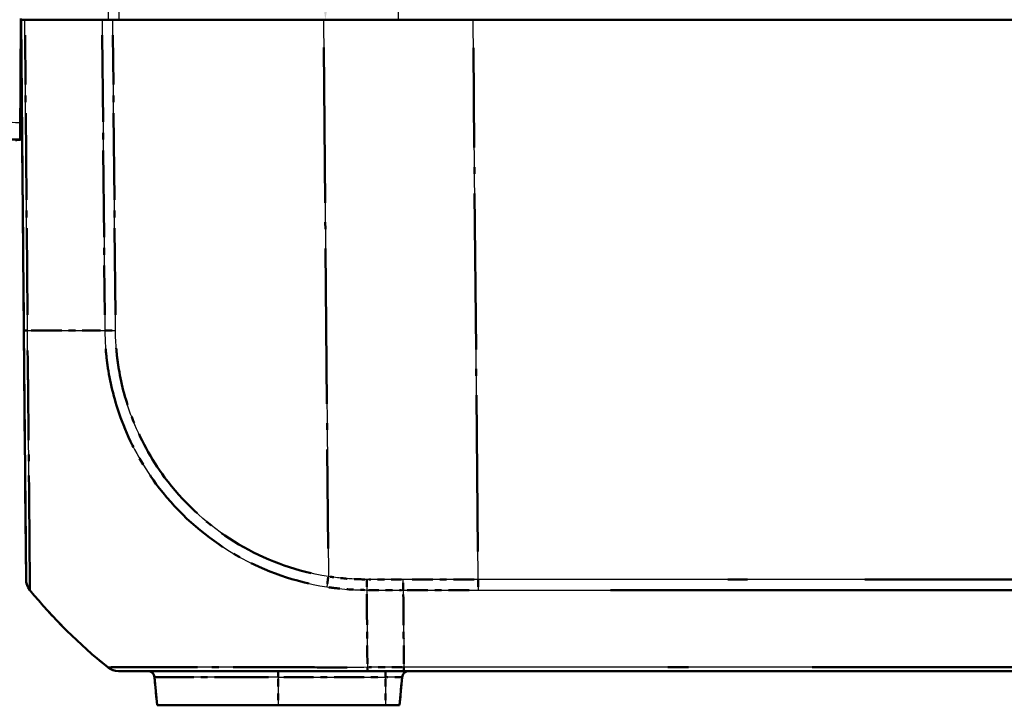
# Model space of a CAD drawing. Units: millimetres. Extents: x 1 to 593, y 1 to 419.
# Drawn here: x 376 to 391, y 22 to 32 of the extents above; entities that cross this region are included whole.
import ezdxf

# ---------------------------------------------------------------- set-up
doc = ezdxf.new("R2010")
doc.units = ezdxf.units.MM
doc.linetypes.add('LONG_DASH_DOTTED', pattern=[0.3001, 0.2362, -0.0295, 0.0049, -0.0295])
for name, color, linetype, lineweight in [('Bemaßung (ISO)', 1, 'Continuous', 25), ('Sichtbar (ISO)', 7, 'Continuous', 50), ('Sichtbar schmal (ISO)', 1, 'Continuous', 25), ('Überlagern (ISO)', 7, 'LONG_DASH_DOTTED', 50)]:
    doc.layers.add(name, color=color, linetype=linetype, lineweight=lineweight)
doc.styles.add('3_5', font='isocpeur.ttf', dxfattribs={"width": 1.1})
doc.dimstyles.new('18-Bopla 3_5', dxfattribs={"dimtxt": 3.5, "dimasz": 2.5, "dimexe": 1, "dimexo": 0, "dimgap": 0.2, "dimtad": 1, "dimdec": 6, "dimrnd": 1e-08, "dimtxsty": '3_5', "dimcen": 0.09, "dimdle": 7, "dimclrd": 1, "dimclre": 1, "dimclrt": 5, "dimadec": 6, "dimazin": 2, "dimtfac": 0.714286, "dimtdec": 3, "dimtmove": 0, "dimatfit": 3, "dimfxl": 1, "dimtolj": 1, "dimlwd": 25, "dimlwe": 25, "dimarcsym": 0})

# ---------------------------------------------------------------- blocks, each defined once
blk = doc.blocks.new('*D36')
at = {"layer": 'Bemaßung (ISO)', "color": 1, "linetype": 'Continuous', "lineweight": 25}
blk.add_line((421.889, 32.449), (379.915, 32.449), dxfattribs=at)
blk.add_arc((428.346, 32.449), 47.431, 78.0203, 176.9797, dxfattribs=at)
at = {"layer": 'Bemaßung (ISO)', "color": 1, "linetype": 'Continuous'}
for points in [[(438.288, 79.253), (438.094, 78.442), (440.622, 78.264)], [(381.397, 34.937), (380.564, 34.959), (380.915, 32.449)]]:
    blk.add_solid(points, dxfattribs=at)
at = {"layer": 'Defpoints', "color": 0, "linetype": 'Continuous'}
for p in [(412.123, 77.02), (429.576, 37.041), (421.889, 32.449), (428.346, 32.449)]:
    blk.add_point(p, dxfattribs=at)
at = {"layer": 'Bemaßung (ISO)', "color": 5, "linetype": 'Continuous', "lineweight": 25, "insert": (395.837, 67.542), "char_height": 3.5, "attachment_point": 7, "rotation": 37.5, "style": '3_5'}
blk.add_mtext('\\A1;105°', dxfattribs=at)

msp = doc.modelspace()

# ---------------------------------------------------------------- linework, layer by layer
at = {"layer": 'Sichtbar (ISO)'}
for p, q in [((376.47989558, 32.44907467), (376.51944654, 27.91698369)), ((376.47989558, 32.44907467), (376.53458452, 32.44907467)), ((377.66110041, 32.44907467), (376.53458452, 32.44907467)), ((377.66110041, 32.44907467), (377.81667253, 32.44907467)), ((380.8890586, 32.44907467), (377.81667253, 32.44907467)), ((380.8890586, 32.44907467), (383.07077482, 32.44907467)), ((421.88901634, 32.44907467), (383.07077482, 32.44907467)), ((376.51944654, 27.91698369), (376.55113628, 24.28569922)), ((377.89984649, 22.94907467), (381.53089364, 22.94907467)), ((378.42538193, 22.85779024), (378.46113991, 22.44907467)), ((381.53089953, 22.94907467), (382.06283993, 22.94907467)), ((381.99865125, 22.44907467), (382.03440923, 22.85779024)), ((382.06283993, 22.94907467), (422.89695125, 22.94907467)), ((378.46113991, 22.44907467), (380.22989558, 22.44907467)), ((381.79239558, 22.44907467), (380.22989558, 22.44907467)), ((381.79239558, 22.44907467), (381.99865125, 22.44907467))]:
    msp.add_line(p, q, dxfattribs=at)
for centre, radius, start, end in [((376.80112716, 24.28783502), 0.25, 180.5, 219.084812134), ((382.42536005, 28.86301891), 7.5, 219.126330054, 231.379701123), ((378.32576246, 22.84907467), 0.1, 5, 90), ((382.1340287, 22.84907467), 0.1, 90, 175)]:
    msp.add_arc(centre, radius, start, end, dxfattribs=at)
msp.add_ellipse((377.89984649, 23.19907467), major_axis=(0, -0.25), ratio=0.9999557969, start_param=5.6114924973, end_param=6.2831853072, dxfattribs=at)
msp.add_open_spline([(376.2988769, 30.70636821), (376.36415797, 30.70109909), (376.42967005, 30.69869681), (376.4951635, 30.69914873)], degree=3, dxfattribs=at)
at = {"layer": 'Sichtbar schmal (ISO)'}
for p, q in [((381.98098642, 32.44907467), (381.98100546, 32.94907467)), ((376.5741432, 27.91609901), (376.53458452, 32.44907467)), ((377.66110041, 32.44907467), (377.70065685, 27.91635545)), ((377.85622139, 27.91722385), (377.81667253, 32.44907467)), ((380.8890586, 32.44907467), (380.95992837, 24.32820324)), ((383.14201418, 24.28585259), (383.07077482, 32.44907467)), ((376.76944725, 27.9158117), (376.7694472, 27.91581676)), ((383.14201418, 24.28585259), (383.14201418, 24.13027613)), ((421.81777698, 24.28585259), (383.14201418, 24.28585259)), ((383.14201418, 24.13027613), (421.81777698, 24.13027613)), ((382.06215902, 23.00376291), (381.5295377, 23.00376291)), ((422.89763218, 23.00376625), (382.06215902, 23.00376625)), ((380.22989558, 22.85779024), (378.42538193, 22.85779024)), ((380.22989558, 22.94907467), (380.22989558, 22.85779024)), ((380.22989558, 22.85779024), (381.79239558, 22.85779024)), ((380.22989558, 22.85779024), (380.22989558, 22.44907467)), ((381.79239558, 22.94907467), (381.79239558, 22.85779024)), ((382.03440923, 22.85779024), (381.79239558, 22.85779024)), ((381.79239558, 22.85779024), (381.79239558, 22.44907467))]:
    msp.add_line(p, q, dxfattribs=at)
msp.add_arc((376.48207721, 32.94907515), 2, 264.742738224, 270.312503345, dxfattribs=at)
for centre, major_axis, ratio, start_param, end_param in [((376.76942458, 27.92059086), (-0.24999048, -0.00218163), 0.0192549838, 0, 0.6703899443), ((382.43258031, 28.00985634), (-7.49940901, -0.06772126), 0.0087262025, 0.6740099147, 0.8879109711), ((377.85840294, 27.91942443), (0.24999048, 0.00218163), 0.0087262032, 4.0294604423, 4.7031080601), ((380.96210992, 24.33040383), (0.03845013, 0.24702548), 0.0072689384, 1.5808362097, 2.2486294321), ((381.52299377, 24.28748623), (0.00323762, 0.24997903), 0.0063680549, 1.5805548621, 2.2516459109), ((381.5691292, 28.86311557), (-0.00001762, 7.5), 0.0084596545, 2.2537335146, 2.4674573551), ((377.89962965, 23.19907467), (-0.15605967, -0.19530842), 0.0054475676, 0, 0.0331475558), ((381.53089953, 23.19907467), (0, -0.25), 0.0087265413, 5.6090500286, 6.2831853072)]:
    msp.add_ellipse(centre, major_axis=major_axis, ratio=ratio, start_param=start_param, end_param=end_param, dxfattribs=at)
for points, knots in [([(377.75091483, 32.94907467), (377.7506556, 32.86574377), (377.75039639, 32.78241287), (377.7501372, 32.69908198), (377.74987799, 32.61574621), (377.74961881, 32.53241044), (377.74935965, 32.44907467)], [-0.15001351892, -0.15001351892, -0.15001351892, -0.15001351892, -0.10001283343, -0.10001283343, -0.10001283343, -0.05000922441, -0.05000922441, -0.05000922441, -0.05000922441]), ([(377.90732649, 32.44907467), (377.90759278, 32.53241044), (377.90785909, 32.61574621), (377.90812543, 32.69908198), (377.90839175, 32.78241287), (377.90865809, 32.86574377), (377.90892445, 32.94907467)], [0.05000922441, 0.05000922441, 0.05000922441, 0.05000922441, 0.10001283343, 0.10001283343, 0.10001283343, 0.15001351892, 0.15001351892, 0.15001351892, 0.15001351892]), ([(376.60705643, 24.13028739), (376.6070177, 24.13061412), (376.60633921, 24.13475749), (376.60593815, 24.15634863), (376.60583019, 24.19093993), (376.60530976, 24.3096435), (376.60496782, 24.40429586), (376.60328181, 24.67400822), (376.60173626, 24.86195575), (376.59811198, 25.3639212), (376.59421039, 25.70234188), (376.58721723, 26.41661075), (376.58432372, 26.78227389), (376.57864609, 27.30226376), (376.5759851, 27.44436909), (376.57361115, 27.70237245), (376.57319475, 27.81488681), (376.57356412, 27.91589074), (376.57356416, 27.91589971), (376.57356419, 27.91590869), (376.57356403, 27.91591766)], [-1.1340894784, -1.1340894784, -1.1340894784, -1.1340894784, -1.0855101036, -1.0855101036, -0.9618382104, -0.9618382104, -0.8041442479, -0.8041442479, -0.6140746098, -0.6140746098, -0.368597045, -0.368597045, -0.1465371805, -0.1465371805, -0.0623646986, -0.0623646986, 0, 0, 0, 0.0000055413, 0.0000055413, 0.0000055413, 0.0000055413]), ([(377.70065685, 27.91635545), (377.70062881, 27.91626676), (377.70062917, 27.91617881), (377.70062953, 27.91609084), (377.70101785, 27.82096891), (377.7063278, 27.71810495), (377.72366782, 27.52239725), (377.73594904, 27.42426373), (377.79282156, 27.07931438), (377.85814648, 26.83539641), (378.07013874, 26.27296831), (378.23846288, 25.96305682), (378.71651868, 25.31471517), (379.05242482, 24.998174), (379.88665904, 24.45499248), (380.40332615, 24.25796141), (380.93659893, 24.17571022)], [-0.0000524292, -0.0000524292, -0.0000524292, -0.0000524292, 0, 0, 0, 0.056696312, 0.056696312, 0.1133926241, 0.1133926241, 0.2579854819, 0.2579854819, 0.4592746518, 0.4592746518, 0.7209505727, 0.7209505727, 1.0319419277, 1.0319419277, 1.0319419277, 1.0319419277]), ([(380.95992837, 24.32820324), (380.44778998, 24.40791886), (379.95281799, 24.59720566), (379.1539036, 25.11940895), (378.83140507, 25.42322334), (378.37301764, 26.04396965), (378.2109482, 26.34130556), (378.00672796, 26.88038136), (377.94369966, 27.1141977), (377.88886131, 27.44515837), (377.87704497, 27.53897752), (377.86077174, 27.72724226), (377.85646362, 27.82169924), (377.85610576, 27.91618878), (377.85610446, 27.91653366), (377.85610316, 27.91687853), (377.85622139, 27.91722385)], [-1.0319419277, -1.0319419277, -1.0319419277, -1.0319419277, -0.7209505727, -0.7209505727, -0.4592746518, -0.4592746518, -0.2579854819, -0.2579854819, -0.1133926241, -0.1133926241, -0.056696312, -0.056696312, 0, 0, 0, 0.0002069343, 0.0002069343, 0.0002069343, 0.0002069343]), ([(381.52137325, 24.2852905), (381.40397334, 24.28680847), (381.28649952, 24.28971394), (381.09953013, 24.3084019), (381.02958436, 24.31737254), (380.95992837, 24.32820324)], [-0.11263256921, -0.11263256921, -0.11263256921, -0.11263256921, -0.04225572521, -0.04225572521, 0, 0, 0, 0]), ([(382.05236862, 24.12721866), (382.05231902, 24.13811777), (382.05227745, 24.149767), (382.05220951, 24.17423574), (382.05218316, 24.1870549), (382.05214442, 24.21349971), (382.05213204, 24.227125), (382.05211959, 24.25479536), (382.05211953, 24.26884006), (382.05212464, 24.28289536)], [0, 0, 0, 0, 0.2500000036, 0.2500000036, 0.5000000072, 0.5000000072, 0.7500000107, 0.7500000107, 1.0000000143, 1.0000000143, 1.0000000143, 1.0000000143]), ([(383.14201418, 24.28585259), (382.93321684, 24.28585077), (382.7244195, 24.28552417), (382.36112296, 24.28439138), (382.206623, 24.28373199), (382.05212464, 24.28289536)], [-0.50061252925, -0.50061252925, -0.50061252925, -0.50061252925, -0.37545939694, -0.37545939694, -0.28285082148, -0.28285082148, -0.28285082148, -0.28285082148]), ([(380.93659893, 24.17571022), (381.00905698, 24.1645344), (381.08157486, 24.15513742), (381.27646501, 24.13552039), (381.40563746, 24.13346479), (381.5197186, 24.13015053)], [0, 0, 0, 0, 0.04225572521, 0.04225572521, 0.11263251387, 0.11263251387, 0.11263251387, 0.11263251387]), ([(382.05236859, 24.12722201), (382.20699441, 24.12808835), (382.36162184, 24.12877066), (382.72483707, 24.12994016), (382.93342562, 24.13027613), (383.14201418, 24.13027613)], [0.28268164137, 0.28268164137, 0.28268164137, 0.28268164137, 0.37545939694, 0.37545939694, 0.50061252925, 0.50061252925, 0.50061252925, 0.50061252925]), ([(382.05236862, 24.12721866), (382.05469982, 23.78035838), (382.05729312, 23.46337283), (382.06082862, 23.12241731), (382.06147783, 23.06282931), (382.06215902, 23.00376291)], [5.23700595609, 5.23700595609, 5.23700595609, 5.23700595609, 5.49551225671, 5.49551225671, 5.55035079857, 5.55035079857, 5.55035079857, 5.55035079857]), ([(381.52952055, 23.00369372), (381.52945942, 23.00347674), (381.52937804, 23.00347571), (381.52929664, 23.00347468), (381.38800453, 23.00168561), (381.23060957, 23.00240489), (380.88972366, 23.00290703), (380.69910169, 23.00310364), (380.32051287, 23.00364008), (380.13330722, 23.00389983), (379.64639496, 23.00464709), (379.35719135, 23.00470643), (378.80991369, 23.00535341), (378.55560887, 23.00503529), (378.13845439, 23.00396582), (377.9799901, 23.00393652), (377.82203836, 23.00340839), (377.78365992, 23.00297403), (377.75046323, 23.00246572), (377.74761247, 23.00161095), (377.74427439, 23.00338312), (377.74427234, 23.00338421), (377.74427028, 23.0033853), (377.74418678, 23.00327345)], [-1.1402937805, -1.1402937805, -1.1402937805, -1.1402937805, -1.1402439859, -1.1402439859, -1.1402439859, -1.0538126916, -1.0538126916, -0.9430471817, -0.9430471817, -0.8283347966, -0.8283347966, -0.6355330648, -0.6355330648, -0.4178664287, -0.4178664287, -0.1951476245, -0.1951476245, -0.0727205883, -0.0727205883, 0, 0, 0, 0.000044667, 0.000044667, 0.000044667, 0.000044667]), ([(382.06283993, 22.94907467), (382.06277412, 22.94907467), (382.0627083, 22.95026095), (382.06258014, 22.95497251), (382.0625178, 22.95849773), (382.06239995, 22.96778735), (382.06234446, 22.97355162), (382.06224349, 22.98715605), (382.06219802, 22.99499604), (382.06215902, 23.00376291)], [0, 0, 0, 0, 0.16853519524, 0.16853519524, 0.33707039048, 0.33707039048, 0.50560558573, 0.50560558573, 0.67414078097, 0.67414078097, 0.67414078097, 0.67414078097])]:
    msp.add_open_spline(points, degree=3, knots=knots, dxfattribs=at)
for points in [[(382.05212464, 24.28289536), (381.87520741, 24.28385196), (381.69828974, 24.28457619), (381.52137325, 24.2852905)], [(381.51992274, 24.13005906), (381.69740707, 24.12896845), (381.87488804, 24.12821476), (382.05236862, 24.12721866)]]:
    msp.add_open_spline(points, degree=3, dxfattribs=at)
at = {"layer": 'Überlagern (ISO)', "ltscale": 3.712279}
msp.add_line((376.470413, 31.59087277), (376.47858107, 32.76079533), dxfattribs=at)
at = {"layer": 'Überlagern (ISO)', "ltscale": 5.945997}
msp.add_line((376.47989558, 32.44907467), (376.51944654, 27.91698369), dxfattribs=at)
at = {"layer": 'Überlagern (ISO)', "ltscale": 0.221}
for p, q in [((376.47989558, 32.44907467), (376.53458452, 32.44907467)), ((377.66110041, 32.44907467), (377.81667253, 32.44907467))]:
    msp.add_line(p, q, dxfattribs=at)
at = {"layer": 'Überlagern (ISO)', "ltscale": 2.103112}
msp.add_line((377.66110041, 32.44907467), (376.53458452, 32.44907467), dxfattribs=at)
at = {"layer": 'Überlagern (ISO)', "ltscale": 4.030713}
msp.add_line((380.8890586, 32.44907467), (377.81667253, 32.44907467), dxfattribs=at)
at = {"layer": 'Überlagern (ISO)', "ltscale": 2.862127}
msp.add_line((380.8890586, 32.44907467), (383.07077482, 32.44907467), dxfattribs=at)
at = {"layer": 'Überlagern (ISO)', "ltscale": 43.117008}
msp.add_line((421.88901634, 32.44907467), (383.07077482, 32.44907467), dxfattribs=at)
at = {"layer": 'Überlagern (ISO)', "ltscale": 5.352432}
msp.add_line((376.57216527, 28.14274779), (376.53656245, 32.22242588), dxfattribs=at)
at = {"layer": 'Überlagern (ISO)', "ltscale": 5.352129}
msp.add_line((377.66307823, 32.22243871), (377.69867902, 28.14299141), dxfattribs=at)
at = {"layer": 'Überlagern (ISO)', "ltscale": 5.351104}
msp.add_line((377.85424395, 28.14381639), (377.81864997, 32.22248213), dxfattribs=at)
at = {"layer": 'Überlagern (ISO)', "ltscale": 9.589014}
msp.add_line((380.89260209, 32.0430311), (380.95638489, 24.73424681), dxfattribs=at)
at = {"layer": 'Überlagern (ISO)', "ltscale": 9.639022}
msp.add_line((383.13845221, 24.6940137), (383.07433679, 32.04091356), dxfattribs=at)
at = {"layer": 'Überlagern (ISO)', "ltscale": 4.55161}
msp.add_line((376.464393, 30.72862027), (376.470413, 31.59087277), dxfattribs=at)
at = {"layer": 'Überlagern (ISO)', "ltscale": 0.310415}
msp.add_line((376.46437127, 30.72550723), (376.46427348, 30.71150102), dxfattribs=at)
at = {"layer": 'Überlagern (ISO)', "ltscale": 0.022423}
msp.add_line((376.46437127, 30.72550723), (376.46437995, 30.72674979), dxfattribs=at)
at = {"layer": 'Überlagern (ISO)', "ltscale": 0.032789}
msp.add_line((376.46437995, 30.72674979), (376.464393, 30.72862027), dxfattribs=at)
at = {"layer": 'Überlagern (ISO)', "ltscale": 7.474698}
msp.add_line((376.51944654, 27.91698369), (376.55113628, 24.28569922), dxfattribs=at)
at = {"layer": 'Überlagern (ISO)'}
msp.add_line((376.76944724, 27.91581196), (376.76944721, 27.91581651), dxfattribs=at)
at = {"layer": 'Überlagern (ISO)', "ltscale": 0.198896}
msp.add_line((383.14201418, 24.27742879), (383.14201418, 24.13690178), dxfattribs=at)
at = {"layer": 'Überlagern (ISO)', "ltscale": 57.994312}
for p, q in [((419.88398884, 24.28585259), (385.07580232, 24.28585259)), ((385.07580232, 24.13027613), (419.88398884, 24.13027613))]:
    msp.add_line(p, q, dxfattribs=at)
at = {"layer": 'Überlagern (ISO)', "ltscale": 0.628795}
msp.add_line((382.03552795, 23.00376291), (381.55616877, 23.00376291), dxfattribs=at)
at = {"layer": 'Überlagern (ISO)', "ltscale": 61.2328}
msp.add_line((420.85585852, 23.00376625), (384.10393267, 23.00376625), dxfattribs=at)
at = {"layer": 'Überlagern (ISO)', "ltscale": 7.507998}
msp.add_line((377.89984649, 22.94907467), (381.53089364, 22.94907467), dxfattribs=at)
at = {"layer": 'Überlagern (ISO)', "ltscale": 0.538142}
for p, q in [((378.42538193, 22.85779024), (378.46113991, 22.44907467)), ((381.99865125, 22.44907467), (382.03440923, 22.85779024))]:
    msp.add_line(p, q, dxfattribs=at)
at = {"layer": 'Überlagern (ISO)', "ltscale": 3.346647}
msp.add_line((380.08831507, 22.85779024), (378.43094465, 22.85779024), dxfattribs=at)
at = {"layer": 'Überlagern (ISO)', "ltscale": 0.175062}
for p, q in [((380.22989558, 22.94879969), (380.22989558, 22.86514892)), ((381.79239558, 22.94879969), (381.79239558, 22.86514892))]:
    msp.add_line(p, q, dxfattribs=at)
at = {"layer": 'Überlagern (ISO)', "ltscale": 0.484317}
for p, q in [((380.22989558, 22.83735446), (380.22989558, 22.46951045)), ((381.79239558, 22.83735446), (381.79239558, 22.46951045))]:
    msp.add_line(p, q, dxfattribs=at)
at = {"layer": 'Überlagern (ISO)', "ltscale": 1.844757}
msp.add_line((380.30802058, 22.85779024), (381.71427058, 22.85779024), dxfattribs=at)
at = {"layer": 'Überlagern (ISO)', "ltscale": 0.697778}
msp.add_line((381.53089953, 22.94907467), (382.06283993, 22.94907467), dxfattribs=at)
at = {"layer": 'Überlagern (ISO)', "ltscale": 0.448751}
msp.add_line((382.03366318, 22.85779024), (381.81138375, 22.85779024), dxfattribs=at)
at = {"layer": 'Überlagern (ISO)', "ltscale": 45.356117}
msp.add_line((382.06283993, 22.94907467), (422.89695125, 22.94907467), dxfattribs=at)
at = {"layer": 'Überlagern (ISO)', "ltscale": 3.64482}
msp.add_line((378.46113991, 22.44907467), (380.22989558, 22.44907467), dxfattribs=at)
at = {"layer": 'Überlagern (ISO)', "ltscale": 2.049742}
msp.add_line((381.79239558, 22.44907467), (380.22989558, 22.44907467), dxfattribs=at)
at = {"layer": 'Überlagern (ISO)', "ltscale": 0.424936}
msp.add_line((381.79239558, 22.44907467), (381.99865125, 22.44907467), dxfattribs=at)
at = {"layer": 'Überlagern (ISO)', "ltscale": 0.220769}
msp.add_arc((376.80112716, 24.28783502), 0.25, 180.5, 219.084812134, dxfattribs=at)
at = {"layer": 'Überlagern (ISO)', "ltscale": 2.104136}
msp.add_arc((382.42536005, 28.86301891), 7.5, 219.126330054, 231.379701123, dxfattribs=at)
at = {"layer": 'Überlagern (ISO)', "ltscale": 0.194524}
for centre, start, end in [((378.32576246, 22.84907467), 5, 90), ((382.1340287, 22.84907467), 90, 175)]:
    msp.add_arc(centre, 0.1, start, end, dxfattribs=at)
at = {"layer": 'Überlagern (ISO)', "ltscale": 0.197784}
msp.add_ellipse((376.76942458, 27.92059086), major_axis=(-0.24999048, -0.00218163), ratio=0.0192549838, start_param=0.0335194972, end_param=0.6368704471, dxfattribs=at)
at = {"layer": 'Überlagern (ISO)', "ltscale": 1.894061}
msp.add_ellipse((382.43258031, 28.00985634), major_axis=(-7.49940901, -0.06772126), ratio=0.0087262025, start_param=0.6847049675, end_param=0.8772159183, dxfattribs=at)
at = {"layer": 'Überlagern (ISO)', "ltscale": 0.198745}
msp.add_ellipse((377.85840294, 27.91942443), major_axis=(0.24999048, 0.00218163), ratio=0.0087262032, start_param=4.0631428232, end_param=4.6694256792, dxfattribs=at)
at = {"layer": 'Überlagern (ISO)', "ltscale": 0.197017}
msp.add_ellipse((380.96210992, 24.33040383), major_axis=(0.03845013, 0.24702548), ratio=0.0072689384, start_param=1.6142258708, end_param=2.215239771, dxfattribs=at)
at = {"layer": 'Überlagern (ISO)', "ltscale": 0.197991}
msp.add_ellipse((381.52299377, 24.28748623), major_axis=(0.00323762, 0.24997903), ratio=0.0063680549, start_param=1.6141094145, end_param=2.2180913585, dxfattribs=at)
at = {"layer": 'Überlagern (ISO)', "ltscale": 1.892492}
msp.add_ellipse((381.5691292, 28.86311557), major_axis=(-0.00001762, 7.5), ratio=0.0084596545, start_param=2.2644197066, end_param=2.4567711631, dxfattribs=at)
at = {"layer": 'Überlagern (ISO)', "ltscale": 0.009684}
msp.add_ellipse((377.89962965, 23.19907467), major_axis=(-0.15605967, -0.19530842), ratio=0.0054475676, start_param=0.0016573772, end_param=0.0314901779, dxfattribs=at)
at = {"layer": 'Überlagern (ISO)', "ltscale": 0.220198}
msp.add_ellipse((377.89984649, 23.19907467), major_axis=(0, -0.25), ratio=0.9999557969, start_param=5.6114924973, end_param=6.2831853072, dxfattribs=at)
at = {"layer": 'Überlagern (ISO)', "ltscale": 0.198889}
msp.add_ellipse((381.53089953, 23.19907467), major_axis=(0, -0.25), ratio=0.0087265413, start_param=5.6427567925, end_param=6.2494785432, dxfattribs=at)
at = {"layer": 'Überlagern (ISO)', "ltscale": 0.031806}
msp.add_open_spline([(376.4915141, 30.96382684), (376.4834628, 30.96288087), (376.47541035, 30.961944), (376.46735673, 30.96101629)], degree=3, dxfattribs=at)
at = {"layer": 'Überlagern (ISO)', "ltscale": 0.280622}
msp.add_open_spline([(376.49513318, 30.70193619), (376.46532695, 30.69883807), (376.43254354, 30.6954801), (376.3644691, 30.68868022), (376.32849347, 30.68517435), (376.29270524, 30.68178889)], degree=3, knots=[0.092983278266, 0.092983278266, 0.092983278266, 0.092983278266, 0.114036181945, 0.114036181945, 0.135614243728, 0.135614243728, 0.135614243728, 0.135614243728], dxfattribs=at)
at = {"layer": 'Überlagern (ISO)', "ltscale": 0.036446}
msp.add_open_spline([(376.46581134, 30.71167409), (376.4750384, 30.7127132), (376.48426451, 30.71376423), (376.49348923, 30.71482706)], degree=3, dxfattribs=at)
at = {"layer": 'Überlagern (ISO)', "ltscale": 0.0325}
msp.add_open_spline([(376.49515572, 30.70035546), (376.48975226, 30.70013984), (376.48434958, 30.69992515), (376.47627006, 30.69960541), (376.47357225, 30.69949888), (376.4707378, 30.69938717), (376.47054651, 30.69937963), (376.47035808, 30.6993722)], degree=3, knots=[0.0283531595771, 0.0283531595771, 0.0283531595771, 0.0283531595771, 0.0315978997521, 0.0315978997521, 0.0332060087473, 0.0332060087473, 0.0333218677994, 0.0333218677994, 0.0333218677994, 0.0333218677994], dxfattribs=at)
at = {"layer": 'Überlagern (ISO)', "ltscale": 0.029927}
msp.add_open_spline([(376.49515357, 30.70068217), (376.48753317, 30.70031004), (376.47991269, 30.69993979), (376.47229215, 30.6995714)], degree=3, dxfattribs=at)
at = {"layer": 'Überlagern (ISO)', "ltscale": 0.028093}
msp.add_open_spline([(376.47249261, 30.69952093), (376.47964923, 30.69983183), (376.4868058, 30.70014435), (376.49396231, 30.70045849)], degree=3, dxfattribs=at)
at = {"layer": 'Überlagern (ISO)', "ltscale": 0.026928}
msp.add_open_spline([(376.49401975, 30.70064087), (376.48716101, 30.70030447), (376.48030182, 30.6999695), (376.4734424, 30.69963611)], degree=3, dxfattribs=at)
at = {"layer": 'Überlagern (ISO)', "ltscale": 0.016943}
msp.add_open_spline([(376.48147029, 30.70050229), (376.48578751, 30.70084497), (376.49010431, 30.70118831), (376.4944207, 30.70153226)], degree=3, dxfattribs=at)
at = {"layer": 'Überlagern (ISO)', "ltscale": 7.019015}
msp.add_open_spline([(376.60617159, 24.144149), (376.60592344, 24.1609699), (376.60581516, 24.19436789), (376.60530976, 24.3096435), (376.60496782, 24.40429586), (376.60328181, 24.67400822), (376.60173626, 24.86195575), (376.59811198, 25.3639212), (376.59421039, 25.70234188), (376.58721723, 26.41661075), (376.58432372, 26.78227389), (376.57864609, 27.30226376), (376.5759851, 27.44436909), (376.57452969, 27.60254395), (376.57444281, 27.61254137), (376.57436098, 27.6225505)], degree=3, knots=[-1.0773847274, -1.0773847274, -1.0773847274, -1.0773847274, -0.9618382104, -0.9618382104, -0.8041442479, -0.8041442479, -0.6140746098, -0.6140746098, -0.368597045, -0.368597045, -0.1465371805, -0.1465371805, -0.0623646986, -0.0623646986, -0.0566992097, -0.0566992097, -0.0566992097, -0.0566992097], dxfattribs=at)
at = {"layer": 'Überlagern (ISO)', "ltscale": 6.352515}
msp.add_open_spline([(377.71271995, 27.64702607), (377.71345075, 27.63806613), (377.71421042, 27.62913795), (377.72366782, 27.52239725), (377.73594904, 27.42426373), (377.79282156, 27.07931438), (377.85814648, 26.83539641), (378.07013874, 26.27296831), (378.23846288, 25.96305682), (378.71651868, 25.31471517), (379.05242482, 24.998174), (379.81149105, 24.50393541), (380.23362692, 24.32604069), (380.67274313, 24.2260542)], degree=3, knots=[0.05154728865, 0.05154728865, 0.05154728865, 0.05154728865, 0.05669631203, 0.05669631203, 0.11339262407, 0.11339262407, 0.25798548193, 0.25798548193, 0.45927465182, 0.45927465182, 0.72095057268, 0.72095057268, 0.98034220986, 0.98034220986, 0.98034220986, 0.98034220986], dxfattribs=at)
at = {"layer": 'Überlagern (ISO)', "ltscale": 6.093249}
msp.add_open_spline([(380.70658705, 24.37687069), (380.28519676, 24.47333804), (379.88082168, 24.64426541), (379.1539036, 25.11940895), (378.83140507, 25.42322334), (378.37301764, 26.04396965), (378.2109482, 26.34130556), (378.00672796, 26.88038136), (377.94369966, 27.1141977), (377.88886131, 27.44515837), (377.87704497, 27.53897752), (377.86814834, 27.64190246), (377.86742173, 27.65069787), (377.86672863, 27.65949587)], degree=3, knots=[-0.9803344846, -0.9803344846, -0.9803344846, -0.9803344846, -0.72095057268, -0.72095057268, -0.45927465182, -0.45927465182, -0.25798548193, -0.25798548193, -0.11339262407, -0.11339262407, -0.05669631203, -0.05669631203, -0.0514005088, -0.0514005088, -0.0514005088, -0.0514005088], dxfattribs=at)
at = {"layer": 'Überlagern (ISO)', "ltscale": 0.665427}
msp.add_open_spline([(381.49318881, 24.28568535), (381.38517674, 24.28732964), (381.27715105, 24.29064834), (381.1088786, 24.30746751), (381.04823192, 24.31501622), (380.98779379, 24.32397221)], degree=3, knots=[-0.10700094075, -0.10700094075, -0.10700094075, -0.10700094075, -0.04225572521, -0.04225572521, -0.00563162846, -0.00563162846, -0.00563162846, -0.00563162846], dxfattribs=at)
at = {"layer": 'Überlagern (ISO)', "ltscale": 0.626578}
msp.add_open_spline([(382.02558705, 24.28303713), (381.86636151, 24.28387766), (381.70713567, 24.28453898), (381.54791073, 24.28518325)], degree=3, dxfattribs=at)
at = {"layer": 'Überlagern (ISO)', "ltscale": 0.19905}
msp.add_open_spline([(382.05233982, 24.13384682), (382.0523027, 24.14280087), (382.05227065, 24.15221388), (382.05220951, 24.17423574), (382.05218316, 24.1870549), (382.05214442, 24.21349971), (382.05213204, 24.227125), (382.05212084, 24.25202832), (382.0521198, 24.26323056), (382.0521222, 24.27446504)], degree=3, knots=[0.05000000072, 0.05000000072, 0.05000000072, 0.05000000072, 0.25000000358, 0.25000000358, 0.50000000715, 0.50000000715, 0.75000001073, 0.75000001073, 0.95000001359, 0.95000001359, 0.95000001359, 0.95000001359], dxfattribs=at)
at = {"layer": 'Überlagern (ISO)', "ltscale": 1.286753}
msp.add_open_spline([(383.08751926, 24.28584474), (382.89688691, 24.28579149), (382.70625467, 24.28546753), (382.37928779, 24.28444802), (382.24295245, 24.28388459), (382.1066183, 24.2831831)], degree=3, knots=[-0.48972444386, -0.48972444386, -0.48972444386, -0.48972444386, -0.37545939694, -0.37545939694, -0.29373890687, -0.29373890687, -0.29373890687, -0.29373890687], dxfattribs=at)
at = {"layer": 'Überlagern (ISO)', "ltscale": 0.693201}
msp.add_open_spline([(380.9655739, 24.17133725), (381.02839722, 24.16206582), (381.09131937, 24.15415657), (381.26672051, 24.13650124), (381.3850118, 24.13385909), (381.49205354, 24.13092785)], degree=3, knots=[0.00563162569, 0.00563162569, 0.00563162569, 0.00563162569, 0.04225572521, 0.04225572521, 0.10700088818, 0.10700088818, 0.10700088818, 0.10700088818], dxfattribs=at)
at = {"layer": 'Überlagern (ISO)', "ltscale": 0.628578}
msp.add_open_spline([(381.54654537, 24.12989793), (381.70628096, 24.1289454), (381.86601397, 24.12824231), (382.02574653, 24.12736633)], degree=3, dxfattribs=at)
at = {"layer": 'Überlagern (ISO)', "ltscale": 1.286465}
msp.add_open_spline([(382.10685005, 24.12751964), (382.24331573, 24.12824608), (382.3797826, 24.12882914), (382.70667631, 24.12988168), (382.89710382, 24.13021509), (383.08753146, 24.13026849)], degree=3, knots=[0.29357818576, 0.29357818576, 0.29357818576, 0.29357818576, 0.37545939694, 0.37545939694, 0.48971598486, 0.48971598486, 0.48971598486, 0.48971598486], dxfattribs=at)
at = {"layer": 'Überlagern (ISO)', "ltscale": 1.885417}
msp.add_open_spline([(382.05279538, 24.06448288), (382.05501535, 23.74206655), (382.0574699, 23.44632506), (382.06065185, 23.13946509), (382.06110936, 23.09688436), (382.06158297, 23.05450579)], degree=3, knots=[5.25267319821, 5.25267319821, 5.25267319821, 5.25267319821, 5.49551225671, 5.49551225671, 5.53468355644, 5.53468355644, 5.53468355644, 5.53468355644], dxfattribs=at)
at = {"layer": 'Überlagern (ISO)', "ltscale": 7.053328}
msp.add_open_spline([(381.23582932, 23.00234501), (381.18399426, 23.00241691), (381.13213287, 23.00254995), (380.88972366, 23.00290703), (380.69910169, 23.00310364), (380.32051287, 23.00364008), (380.13330722, 23.00389983), (379.64639496, 23.00464709), (379.35719135, 23.00470643), (378.80991369, 23.00535341), (378.55560887, 23.00503529), (378.13845439, 23.00396582), (377.9799901, 23.00393652), (377.82203836, 23.00340839), (377.78365992, 23.00297403), (377.76015482, 23.00261412), (377.75792232, 23.0025419), (377.75603464, 23.00247191)], degree=3, knots=[-1.0832768581, -1.0832768581, -1.0832768581, -1.0832768581, -1.0538126916, -1.0538126916, -0.9430471817, -0.9430471817, -0.8283347966, -0.8283347966, -0.6355330648, -0.6355330648, -0.4178664287, -0.4178664287, -0.1951476245, -0.1951476245, -0.0727205883, -0.0727205883, -0.0569722553, -0.0569722553, -0.0569722553, -0.0569722553], dxfattribs=at)
at = {"layer": 'Überlagern (ISO)', "ltscale": 0.198891}
msp.add_open_spline([(382.06280046, 22.94921689), (382.06274786, 22.94959596), (382.06269548, 22.9507321), (382.06258014, 22.95497251), (382.0625178, 22.95849773), (382.06239995, 22.96778735), (382.06234446, 22.97355162), (382.06225359, 22.98579561), (382.06221641, 22.99190155), (382.06218318, 22.9986149)], degree=3, knots=[0.03370703905, 0.03370703905, 0.03370703905, 0.03370703905, 0.16853519524, 0.16853519524, 0.33707039048, 0.33707039048, 0.50560558573, 0.50560558573, 0.64043374192, 0.64043374192, 0.64043374192, 0.64043374192], dxfattribs=at)

# ---------------------------------------------------------------- dimensions: what is measured, and where the dimension line sits
at = {"layer": 'Bemaßung (ISO)', "color": 1, "linetype": 'Continuous', "lineweight": 25}
dim = msp.add_angular_dim_3p(base=(412.12345857, 77.01992383), center=(428.34592098, 32.44907467), p1=(429.57644204, 37.04144178), p2=(421.88901634, 32.44907467), dimstyle='18-Bopla 3_5', override={"dimgap": 0.2, "dimse1": 1, "dimadec": 6, "dimtol": 0, "dimlim": 0, "dimtp": 0, "dimtm": 0, "dimtdec": 2}, dxfattribs=at)
dim.commit()
dim.dimension.update_dxf_attribs({"geometry": '*D36', "text_midpoint": (399.47157077, 70.07886049), "dimtype": 165})

doc.saveas('drawing.dxf')
